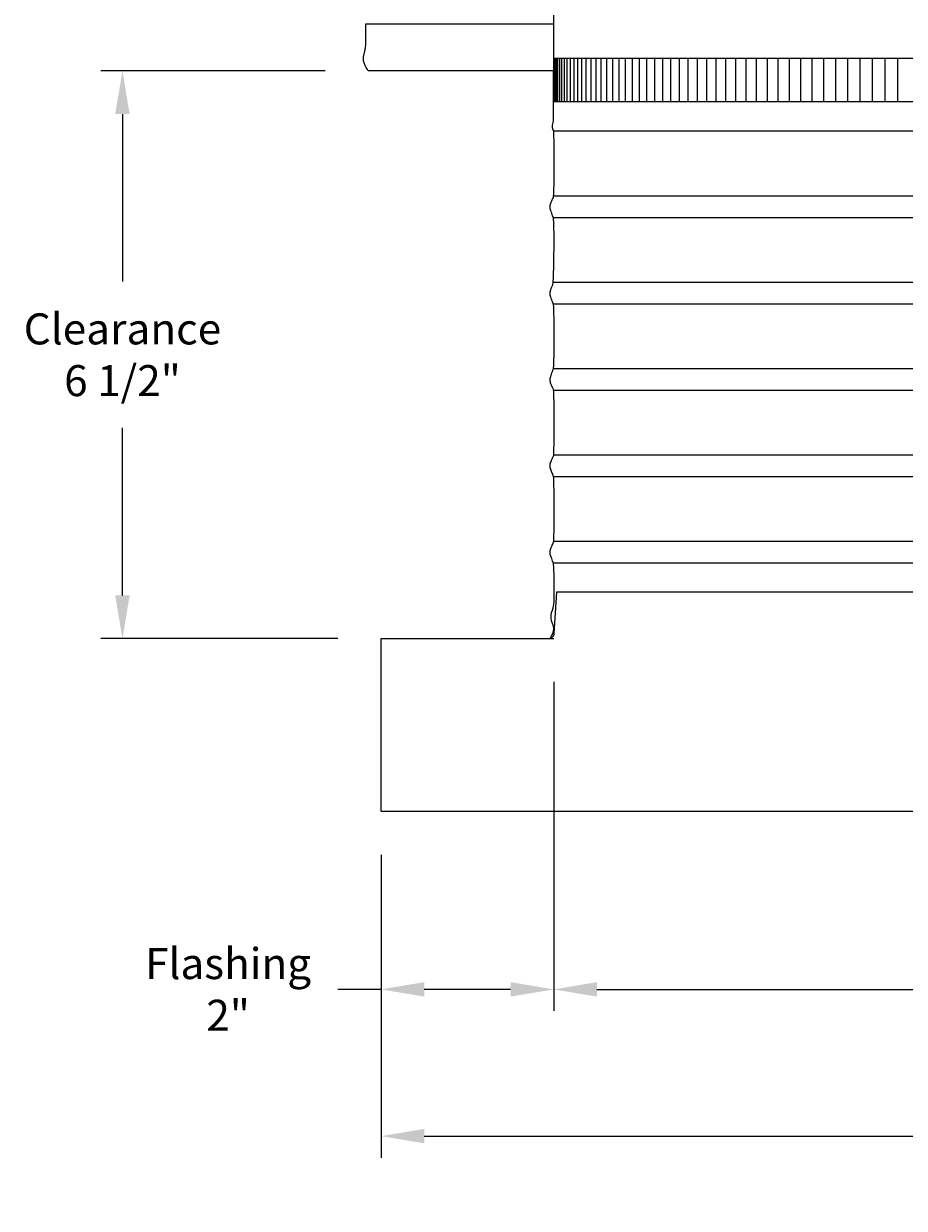
# Model space of a CAD drawing. Units: inches. Extents: x -6.5 to 72.6, y -6.6 to 14.1.
# Drawn here: x -6.5 to 3.7, y -6.6 to 7.2 of the extents above; entities that cross this region are included whole.
import ezdxf

# ---------------------------------------------------------------- set-up
doc = ezdxf.new("R2010")
doc.units = ezdxf.units.IN
doc.header["$MEASUREMENT"] = 0
doc.layers.add('Aura Vent', color=250, linetype='Continuous')
doc.layers.add('Dimension (ANSI)', color=5, linetype='Continuous')
doc.styles.add('Arial', font='arial.ttf')
doc.dimstyles.new('Dimensions', dxfattribs={"dimtxt": 0.089844, "dimasz": 0.125, "dimexe": 0.0625, "dimexo": 0.125, "dimgap": 0.09, "dimtad": 0, "dimtih": 1, "dimtoh": 1, "dimzin": 0, "dimdsep": 46, "dimlunit": 5, "dimtxsty": 'Arial', "dimcen": 0, "dimadec": 0, "dimazin": 0, "dimtfac": 1, "dimtofl": 0, "dimtmove": 0, "dimatfit": 3, "dimfxl": 1, "dimfrac": 2, "dimtolj": 1, "dimtzin": 0, "dimarcsym": 0})

# ---------------------------------------------------------------- blocks, each defined once
blk = doc.blocks.new('*D2')
at = {"layer": 'Defpoints', "color": 0, "transparency": 16777216}
for p in [(-0.371, 0.046), (-2.371, -1.956), (-0.371, -4.016)]:
    blk.add_point(p, dxfattribs=at)
at = {"layer": 'Dimension (ANSI)', "color": 0, "lineweight": -2, "transparency": 16777216}
for p, q in [((-0.371, -0.454), (-0.371, -4.266)), ((-2.371, -2.456), (-2.371, -4.266)), ((-2.371, -4.016), (-2.871, -4.016)), ((-0.871, -4.016), (-1.871, -4.016))]:
    blk.add_line(p, q, dxfattribs=at)
at = {"layer": 'Dimension (ANSI)', "color": 0, "transparency": 16777216}
for points in [[(-1.871, -3.932), (-1.871, -4.099), (-2.371, -4.016)], [(-0.871, -3.932), (-0.871, -4.099), (-0.371, -4.016)]]:
    blk.add_solid(points, dxfattribs=at)
at = {"layer": 'Dimension (ANSI)', "color": 0, "transparency": 16777216, "insert": (-4.143, -4.016), "char_height": 0.35938, "attachment_point": 5, "style": 'Arial'}
blk.add_mtext('\\A1;Flashing\\P2"', dxfattribs=at)
blk = doc.blocks.new('*D7')
at = {"layer": 'Defpoints', "color": 0, "transparency": 16777216}
for p in [(-0.371, 0.046), (13.671, 0.046), (13.671, -4.016)]:
    blk.add_point(p, dxfattribs=at)
at = {"layer": 'Dimension (ANSI)', "color": 0, "lineweight": -2, "transparency": 16777216}
for p, q in [((-0.371, -0.454), (-0.371, -4.266)), ((13.671, -0.454), (13.671, -4.266)), ((0.129, -4.016), (5.37, -4.016)), ((13.171, -4.016), (7.93, -4.016))]:
    blk.add_line(p, q, dxfattribs=at)
at = {"layer": 'Dimension (ANSI)', "color": 0, "transparency": 16777216}
for points in [[(0.129, -3.932), (0.129, -4.099), (-0.371, -4.016)], [(13.171, -3.932), (13.171, -4.099), (13.671, -4.016)]]:
    blk.add_solid(points, dxfattribs=at)
at = {"layer": 'Dimension (ANSI)', "color": 0, "transparency": 16777216, "insert": (6.65, -4.016), "char_height": 0.35938, "attachment_point": 5, "style": 'Arial'}
blk.add_mtext('\\A1;Opening\\P14"', dxfattribs=at)
blk = doc.blocks.new('*D8')
at = {"layer": 'Defpoints', "color": 0, "transparency": 16777216}
for p in [(-2.371, -1.956), (15.629, -1.956), (15.629, -5.715)]:
    blk.add_point(p, dxfattribs=at)
at = {"layer": 'Dimension (ANSI)', "color": 0, "lineweight": -2, "transparency": 16777216}
for p, q in [((-2.371, -2.456), (-2.371, -5.965)), ((15.629, -2.456), (15.629, -5.965)), ((-1.871, -5.715), (5.043, -5.715)), ((15.129, -5.715), (8.214, -5.715))]:
    blk.add_line(p, q, dxfattribs=at)
at = {"layer": 'Dimension (ANSI)', "color": 0, "transparency": 16777216}
for points in [[(-1.871, -5.631), (-1.871, -5.798), (-2.371, -5.715)], [(15.129, -5.631), (15.129, -5.798), (15.629, -5.715)]]:
    blk.add_solid(points, dxfattribs=at)
at = {"layer": 'Dimension (ANSI)', "color": 0, "transparency": 16777216, "insert": (6.629, -5.715), "char_height": 0.35938, "attachment_point": 5, "style": 'Arial'}
blk.add_mtext('\\A1;CMF Width\\P18"', dxfattribs=at)
blk = doc.blocks.new('*D9')
at = {"layer": 'Defpoints', "color": 0, "transparency": 16777216}
for p in [(-2.52, 6.62), (-5.366, 0.046), (-2.371, 0.046)]:
    blk.add_point(p, dxfattribs=at)
at = {"layer": 'Dimension (ANSI)', "color": 0, "lineweight": -2, "transparency": 16777216}
for p, q in [((-3.02, 6.62), (-5.616, 6.62)), ((-5.366, 6.12), (-5.366, 4.182)), ((-5.366, 0.546), (-5.366, 2.485)), ((-2.871, 0.046), (-5.616, 0.046))]:
    blk.add_line(p, q, dxfattribs=at)
at = {"layer": 'Dimension (ANSI)', "color": 0, "transparency": 16777216}
for points in [[(-5.45, 6.12), (-5.283, 6.12), (-5.366, 6.62)], [(-5.45, 0.546), (-5.283, 0.546), (-5.366, 0.046)]]:
    blk.add_solid(points, dxfattribs=at)
at = {"layer": 'Dimension (ANSI)', "color": 0, "transparency": 16777216, "insert": (-5.366, 3.333), "char_height": 0.35938, "attachment_point": 5, "style": 'Arial'}
blk.add_mtext('\\A1;Clearance\\P6 1/2"', dxfattribs=at)

msp = doc.modelspace()

# ---------------------------------------------------------------- linework, layer by layer
at = {"layer": 'Aura Vent'}
for points in [[(-0.371, 6.62), (-0.371, 7.538)], [(-2.547, 6.94), (-2.547, 7.166)], [(-2.547, 7.166), (-0.371, 7.166)], [(-2.52, 6.62), (-2.529, 6.635), (-2.537, 6.648), (-2.544, 6.661), (-2.551, 6.673), (-2.554, 6.679), (-2.556, 6.684), (-2.559, 6.69), (-2.561, 6.695), (-2.563, 6.7), (-2.565, 6.705), (-2.567, 6.71), (-2.568, 6.715), (-2.57, 6.72), (-2.571, 6.724), (-2.572, 6.729), (-2.573, 6.733), (-2.574, 6.737), (-2.575, 6.742), (-2.575, 6.746), (-2.576, 6.75), (-2.576, 6.754), (-2.576, 6.758), (-2.576, 6.762), (-2.576, 6.766), (-2.576, 6.77), (-2.576, 6.773), (-2.575, 6.777), (-2.575, 6.781), (-2.574, 6.785), (-2.574, 6.789), (-2.572, 6.796), (-2.571, 6.804), (-2.569, 6.812), (-2.56, 6.847), (-2.556, 6.866), (-2.554, 6.877), (-2.552, 6.888), (-2.55, 6.9), (-2.549, 6.913), (-2.548, 6.926), (-2.547, 6.94)], [(-0.373, 6.04), (-0.373, 6.62)], [(13.632, 5.923), (-0.373, 5.923)], [(13.632, 5.169), (-0.375, 5.169)], [(13.632, 4.919), (-0.375, 4.919)], [(13.632, 4.169), (-0.375, 4.169)], [(13.632, 3.919), (-0.375, 3.919)], [(13.632, 3.169), (-0.375, 3.169)], [(13.632, 2.919), (-0.375, 2.919)], [(13.632, 2.169), (-0.375, 2.169)], [(13.632, 1.919), (-0.375, 1.919)], [(13.632, 1.169), (-0.375, 1.169)], [(13.632, 0.919), (-0.375, 0.919)], [(6.629, 0.585), (-0.341, 0.585), (-0.369, 0.104), (-0.369, 0.103), (-0.369, 0.102), (-0.369, 0.101), (-0.37, 0.1), (-0.37, 0.098), (-0.37, 0.097), (-0.37, 0.096), (-0.37, 0.095), (-0.371, 0.094), (-0.371, 0.093), (-0.371, 0.092), (-0.372, 0.09), (-0.372, 0.089), (-0.372, 0.088), (-0.373, 0.087), (-0.373, 0.086), (-0.373, 0.085), (-0.374, 0.084), (-0.374, 0.082), (-0.375, 0.081), (-0.375, 0.08), (-0.376, 0.079), (-0.377, 0.078), (-0.377, 0.077), (-0.378, 0.076), (-0.379, 0.075), (-0.379, 0.074), (-0.38, 0.073), (-0.381, 0.072), (-0.381, 0.071), (-0.382, 0.07), (-0.383, 0.069), (-0.384, 0.068), (-0.384, 0.067), (-0.385, 0.066), (-0.386, 0.065), (-0.387, 0.064), (-0.388, 0.063), (-0.389, 0.062), (-0.39, 0.061), (-0.391, 0.061), (-0.392, 0.06), (-0.393, 0.059), (-0.394, 0.058), (-0.395, 0.057), (-0.396, 0.057), (-0.397, 0.056), (-0.398, 0.055), (-0.399, 0.055), (-0.4, 0.054), (-0.401, 0.053), (-0.402, 0.053), (-0.403, 0.052), (-0.404, 0.052), (-0.405, 0.051), (-0.406, 0.051), (-0.407, 0.05), (-0.408, 0.05), (-0.409, 0.049), (-0.41, 0.049), (-0.411, 0.049), (-0.413, 0.048), (-0.414, 0.048), (-0.415, 0.048)], [(6.629, 0.046), (15.629, 0.046), (15.629, -1.956), (-2.371, -1.956), (-2.371, 0.046), (-0.371, 0.046)]]:
    msp.add_lwpolyline(points, dxfattribs=at)
at = {"layer": 'Aura Vent', "color": 1}
for points in [[(6.629, 6.764), (-0.371, 6.764)], [(-0.361, 6.264), (-0.361, 6.764)], [(-0.351, 6.264), (-0.351, 6.764)], [(-0.34, 6.264), (-0.34, 6.764)], [(-0.323, 6.264), (-0.323, 6.764)], [(-0.302, 6.264), (-0.302, 6.764)], [(-0.277, 6.264), (-0.277, 6.764)], [(-0.248, 6.264), (-0.248, 6.764)], [(-0.215, 6.264), (-0.215, 6.764)], [(-0.179, 6.264), (-0.179, 6.764)], [(-0.137, 6.264), (-0.137, 6.764)], [(-0.094, 6.264), (-0.094, 6.764)], [(-0.046, 6.264), (-0.046, 6.764)], [(0.005, 6.264), (0.005, 6.764)], [(0.06, 6.264), (0.06, 6.764)], [(0.118, 6.264), (0.118, 6.764)], [(0.178, 6.264), (0.178, 6.764)], [(0.243, 6.264), (0.243, 6.764)], [(0.312, 6.264), (0.312, 6.764)], [(0.385, 6.264), (0.385, 6.764)], [(0.461, 6.264), (0.461, 6.764)], [(0.54, 6.264), (0.54, 6.764)], [(0.623, 6.264), (0.623, 6.764)], [(0.708, 6.264), (0.708, 6.764)], [(0.798, 6.264), (0.798, 6.764)], [(0.89, 6.264), (0.89, 6.764)], [(0.986, 6.264), (0.986, 6.764)], [(1.084, 6.264), (1.084, 6.764)], [(1.186, 6.264), (1.186, 6.764)], [(1.292, 6.264), (1.292, 6.764)], [(1.4, 6.264), (1.4, 6.764)], [(1.509, 6.264), (1.509, 6.764)], [(1.622, 6.264), (1.622, 6.764)], [(1.738, 6.264), (1.738, 6.764)], [(1.858, 6.264), (1.858, 6.764)], [(1.978, 6.264), (1.978, 6.764)], [(2.102, 6.264), (2.102, 6.764)], [(2.228, 6.264), (2.228, 6.764)], [(2.357, 6.264), (2.357, 6.764)], [(2.489, 6.264), (2.489, 6.764)], [(2.622, 6.264), (2.622, 6.764)], [(2.757, 6.264), (2.757, 6.764)], [(2.895, 6.264), (2.895, 6.764)], [(3.035, 6.264), (3.035, 6.764)], [(3.177, 6.264), (3.177, 6.764)], [(3.32, 6.264), (3.32, 6.764)], [(3.466, 6.264), (3.466, 6.764)], [(3.613, 6.264), (3.613, 6.764)], [(-0.373, 6.264), (6.629, 6.264)]]:
    msp.add_lwpolyline(points, dxfattribs=at)
at = {"layer": 'Aura Vent'}
msp.add_polyline3d([(-0.371, 6.62, 0), (-2.52, 6.62, 0)], dxfattribs=at)
msp.add_open_spline([(-0.412, 0.048), (-0.391, 0.086), (-0.347, 0.162), (-0.425, 0.278), (-0.371, 0.419), (-0.367, 0.451), (-0.368, 0.901), (-0.377, 0.924), (-0.402, 0.993), (-0.413, 1.024), (-0.415, 1.041), (-0.415, 1.044), (-0.415, 1.051), (-0.412, 1.072), (-0.395, 1.115), (-0.372, 1.167), (-0.368, 1.195), (-0.368, 1.858), (-0.371, 1.925), (-0.392, 1.966), (-0.414, 2.02), (-0.417, 2.057), (-0.4, 2.101), (-0.375, 2.169), (-0.368, 2.146), (-0.368, 2.75), (-0.369, 2.937), (-0.387, 2.95), (-0.411, 3.013), (-0.417, 3.05), (-0.405, 3.089), (-0.379, 3.162), (-0.368, 3.18), (-0.368, 3.597), (-0.368, 3.899), (-0.382, 3.934), (-0.407, 4.004), (-0.418, 4.042), (-0.409, 4.08), (-0.384, 4.147), (-0.378, 4.147), (-0.368, 4.422), (-0.368, 4.895), (-0.377, 4.922), (-0.403, 4.994), (-0.417, 5.035), (-0.412, 5.072), (-0.389, 5.131), (-0.37, 5.157), (-0.368, 5.288), (-0.368, 5.909), (-0.371, 5.92), (-0.394, 5.975), (-0.38, 6.018), (-0.373, 6.04)], degree=3, knots=[0, 0, 0, 0, 0.124748, 0.249496, 0.374245, 0.498993, 0.623741, 0.748489, 0.873237, 0.997986, 1.030584, 1.030584, 1.030584, 1.099452, 1.224201, 1.348949, 1.473697, 1.598445, 1.723193, 1.847942, 1.97269, 2.097438, 2.222186, 2.346934, 2.471683, 2.596431, 2.721179, 2.845927, 2.970675, 3.095424, 3.220172, 3.34492, 3.469668, 3.594416, 3.719165, 3.843913, 3.968661, 4.093409, 4.218157, 4.342906, 4.467654, 4.592402, 4.71715, 4.841898, 4.966647, 5.091395, 5.216143, 5.340891, 5.465639, 5.590388, 5.715136, 5.839884, 5.964632, 6.08938, 6.08938, 6.08938, 6.08938], dxfattribs=at)

# ---------------------------------------------------------------- dimensions: what is measured, and where the dimension line sits
at = {"layer": 'Dimension (ANSI)', "color": 5}
dim = msp.add_linear_dim(base=(-5.366, 0.046), p1=(-2.52, 6.62), p2=(-2.371, 0.046), angle=90, text='Clearance\\P<>', dimstyle='Dimensions', override={"dimpost": '"'}, dxfattribs=at)
dim.commit()
dim.dimension.update_dxf_attribs({"geometry": '*D9', "text_midpoint": (-5.366, 3.333), "dimtype": 160})
dim = msp.add_linear_dim(base=(-0.371, -4.016), p1=(-2.371, -1.956), p2=(-0.371, 0.046), text='Flashing\\P<>', dimstyle='Dimensions', override={"dimpost": '"'}, dxfattribs=at)
dim.commit()
dim.dimension.update_dxf_attribs({"geometry": '*D2', "text_midpoint": (-4.143, -4.016), "dimtype": 160})
for base, p1, p2, text, picture, middle in [((13.671, -4.016), (-0.371, 0.046), (13.671, 0.046), 'Opening\\P<>', '*D7', (6.65, -4.016)), ((15.629, -5.715), (-2.371, -1.956), (15.629, -1.956), 'CMF Width\\P<>', '*D8', (6.629, -5.715))]:
    dim = msp.add_linear_dim(base=base, p1=p1, p2=p2, text=text, dimstyle='Dimensions', override={"dimpost": '"'}, dxfattribs=at)
    dim.commit()
    dim.dimension.update_dxf_attribs({"geometry": picture, "text_midpoint": middle})

doc.saveas('drawing.dxf')
